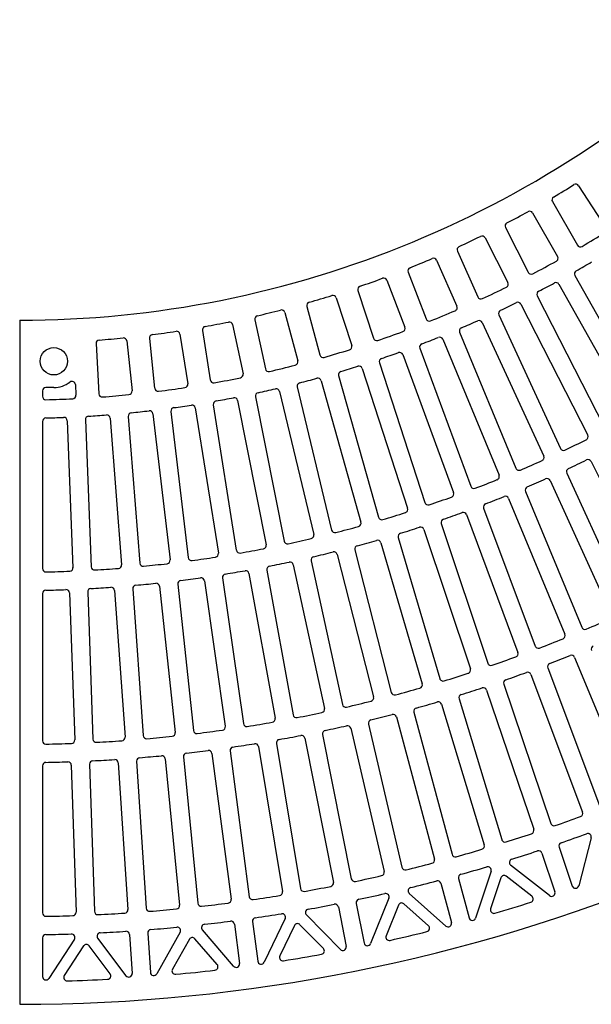
# Model space of a CAD drawing. Extents: x -5637 to 11550, y 300 to 8400.
# Drawn here: x -4040 to -3539, y 1788 to 2652 of the extents above; entities that cross this region are included whole.
import ezdxf

# ---------------------------------------------------------------- set-up
doc = ezdxf.new("R2010")
doc.units = 0
doc.header["$LTSCALE"] = 0.2
doc.layers.add('LAY-10', color=7, linetype='CONTINUOUS')

msp = doc.modelspace()

# ---------------------------------------------------------------- linework, layer by layer
at = {"layer": 'LAY-10', "color": 7, "linetype": 'CONTINUOUS'}
for p, q in [((-3549.77, 2506.01), (-3525.8, 2469.1)), ((-3572.82, 2492), (-3550.82, 2453.89)), ((-3590.19, 2482.08), (-3568.18, 2443.97)), ((-3613.91, 2469.27), (-3593.94, 2430.06)), ((-3631.76, 2460.24), (-3611.78, 2421.03)), ((-3656.1, 2448.66), (-3638.21, 2408.46)), ((-3674.38, 2440.54), (-3656.48, 2400.34)), ((-3699.29, 2430.23), (-3683.52, 2389.15)), ((-3553, 2427.23), (-3489.97, 2314.68)), ((-3717.95, 2423.04), (-3702.18, 2381.96)), ((-3567, 2419.49), (-3503.96, 2306.92)), ((-3743.35, 2414.01), (-3729.76, 2372.16)), ((-3762.36, 2407.78), (-3748.76, 2365.93)), ((-3600.36, 2402.13), (-3541.79, 2287.18)), ((-3586.08, 2409.34), (-3527.52, 2294.4)), ((-3807.49, 2394.79), (-3796.1, 2352.29)), ((-3788.19, 2400.06), (-3776.8, 2357.55)), ((-3619.82, 2392.72), (-3565.81, 2275.57)), ((-3853.23, 2384.12), (-3844.08, 2341.08)), ((-3833.69, 2388.4), (-3824.54, 2345.36)), ((-3634.36, 2386.05), (-3580.35, 2268.89)), ((-3899.47, 2375.78), (-3892.58, 2332.32)), ((-3879.74, 2379.08), (-3872.85, 2335.61)), ((-3654.16, 2377.4), (-3604.79, 2258.21)), ((-3973.01, 2367.5), (-3970.71, 2323.55)), ((-3946.09, 2369.8), (-3941.49, 2326.04)), ((-3926.22, 2372.1), (-3921.62, 2328.33)), ((-3668.94, 2371.28), (-3619.57, 2252.09)), ((-3704.06, 2357.83), (-3659.41, 2236.8)), ((-3689.06, 2363.39), (-3644.4, 2242.36)), ((-3724.46, 2350.72), (-3684.59, 2228.03)), ((-3739.66, 2345.73), (-3699.8, 2223.04)), ((-3775.7, 2334.99), (-3740.69, 2210.83)), ((-3760.33, 2339.41), (-3725.31, 2215.24)), ((-4020, 2326), (-4020, 2321.27)), ((-4010, 2329), (-4017, 2329)), ((-3991.15, 2331.55), (-3990.67, 2322.27)), ((-3812.14, 2325.62), (-3782.02, 2200.18)), ((-3796.6, 2329.46), (-3766.48, 2204.01)), ((-3848.9, 2317.65), (-3823.74, 2191.12)), ((-3833.24, 2320.9), (-3808.07, 2194.36)), ((-3923.25, 2305.92), (-3908.08, 2177.81)), ((-3907.38, 2307.99), (-3892.22, 2179.86)), ((-3885.96, 2311.08), (-3865.78, 2183.66)), ((-3870.18, 2313.74), (-3850, 2186.31)), ((-4020, 2299.27), (-4020, 2170.24)), ((-3998.32, 2299.87), (-3993.26, 2170.97)), ((-3982.34, 2300.74), (-3977.28, 2171.81)), ((-3960.72, 2302.18), (-3950.6, 2173.58)), ((-3944.78, 2303.65), (-3934.66, 2175.02)), ((-3538.9, 2264.07), (-3481.16, 2148.71)), ((-3574.75, 2247.29), (-3521.16, 2129.94)), ((-3560.18, 2253.92), (-3506.59, 2136.57)), ((-3596.37, 2237.89), (-3547, 2118.7)), ((-3611.15, 2231.76), (-3561.78, 2112.58)), ((-3633.09, 2223.12), (-3588.01, 2102.25)), ((-3648.07, 2217.51), (-3602.99, 2096.64)), ((-3685.47, 2204.55), (-3644.73, 2082.15)), ((-3670.3, 2209.64), (-3629.56, 2087.24)), ((-3707.96, 2197.46), (-3671.61, 2073.68)), ((-3746.02, 2186.59), (-3714.12, 2061.59)), ((-3723.29, 2192.89), (-3686.95, 2069.11)), ((-3784.44, 2177.05), (-3757.02, 2050.99)), ((-3761.5, 2182.55), (-3729.6, 2057.56)), ((-3823.18, 2168.85), (-3800.27, 2041.89)), ((-3800.05, 2173.55), (-3772.63, 2047.49)), ((-3878, 2159.57), (-3859.65, 2031.88)), ((-3862.19, 2162), (-3843.83, 2034.29)), ((-3838.9, 2165.88), (-3816, 2038.93)), ((-3956.77, 2151.04), (-3947.57, 2022.37)), ((-3940.83, 2152.37), (-3931.63, 2023.68)), ((-3917.31, 2154.62), (-3903.52, 2026.36)), ((-3901.42, 2156.5), (-3887.63, 2028.22)), ((-4020, 2148.23), (-4020, 2019.21)), ((-3996.35, 2148.83), (-3991.75, 2019.91)), ((-3980.37, 2149.61), (-3975.77, 2020.67)), ((-3553.36, 2092.25), (-3504, 1973.07)), ((-3576.82, 2082.98), (-3531.37, 1962.24)), ((-3591.78, 2077.32), (-3546.34, 1956.59)), ((-3615.52, 2068.81), (-3574.06, 1946.65)), ((-3654.67, 2055.88), (-3617.22, 1932.42)), ((-3630.66, 2063.63), (-3589.2, 1941.47)), ((-3669.96, 2051.18), (-3632.52, 1927.73)), ((-3709.64, 2040), (-3676.25, 1915.39)), ((-3694.21, 2044.2), (-3660.82, 1919.59)), ((-3749.66, 2030.08), (-3720.37, 1904.45)), ((-3734.1, 2033.8), (-3704.81, 1908.16)), ((-3789.99, 2021.45), (-3764.82, 1894.92)), ((-3774.31, 2024.67), (-3749.14, 1898.14)), ((-3830.57, 2014.1), (-3809.56, 1886.83)), ((-3814.8, 2016.83), (-3793.79, 1889.54)), ((-3896.45, 2005.05), (-3883.81, 1876.65)), ((-3871.38, 2008.06), (-3854.54, 1880.17)), ((-3855.53, 2010.29), (-3838.69, 1882.38)), ((-4020, 1997.2), (-4020, 1868.19)), ((-3994.71, 1997.79), (-3990.49, 1868.86)), ((-3978.73, 1998.5), (-3974.51, 1869.55)), ((-3953.49, 1999.9), (-3945.05, 1871.18)), ((-3937.53, 2001.12), (-3929.1, 1872.38)), ((-3912.36, 2003.32), (-3899.72, 1874.95)), ((-3538.84, 1934.07), (-3549.68, 1891.98)), ((-3582.13, 1920.64), (-3570.59, 1886.66)), ((-3566.98, 1925.81), (-3555.43, 1891.76)), ((-3575.28, 1883.33), (-3609.39, 1910.01)), ((-3626.6, 1904.74), (-3640.11, 1863.62)), ((-3590.77, 1882.75), (-3613.28, 1900.36)), ((-3670.56, 1894.14), (-3661.33, 1859.68)), ((-3655.12, 1898.34), (-3645.86, 1863.78)), ((-3617.98, 1898.93), (-3626.93, 1871.71)), ((-3666.22, 1856.67), (-3698.29, 1885.32)), ((-3744.85, 1876.56), (-3737.93, 1841.77)), ((-3716.16, 1881.07), (-3732.21, 1841.24)), ((-3707.81, 1875.03), (-3718.65, 1848.12)), ((-3681.5, 1856.91), (-3703.03, 1876.14)), ((-3758.72, 1836.01), (-3788.53, 1866.37)), ((-3760.53, 1873.35), (-3753.63, 1838.7)), ((-3851.67, 1858.35), (-3847.12, 1823.8)), ((-3835.82, 1860.56), (-3831.25, 1825.84)), ((-3807.16, 1863.18), (-3825.57, 1824.93)), ((-3799.02, 1857.05), (-3811.81, 1830.46)), ((-3773.63, 1836.93), (-3794.17, 1857.85)), ((-3943.61, 1849.22), (-3941.37, 1815.04)), ((-3927.66, 1850.42), (-3925.4, 1816.04)), ((-3899.25, 1851.16), (-3919.8, 1814.76)), ((-3852.36, 1821.45), (-3879.73, 1853.23)), ((-4020, 1846.18), (-4020, 1812.42)), ((-3992.05, 1845.07), (-4014.49, 1810.77)), ((-3946.76, 1813.04), (-3971.53, 1845.94)), ((-3891.2, 1845.08), (-3906.03, 1818.8)), ((-3866.79, 1822.88), (-3886.31, 1845.56)), ((-3983.97, 1839.16), (-4000.93, 1813.23)), ((-3960.61, 1814.81), (-3979.06, 1839.32))]:
    msp.add_line(p, q, dxfattribs=at)
at = {"layer": 'LAY-10', "color": 7, "linetype": 'CONTINUOUS', "flags": 128}
msp.add_lwpolyline([(-4040, 2388), (-4040, 1788)], dxfattribs=at)
at = {"layer": 'LAY-10', "color": 7, "linetype": 'CONTINUOUS'}
msp.add_circle((-4010, 2352), 12, dxfattribs=at)
for centre, radius, start, end in [((-4040, 3288), 900, 270, 315), ((-4040, 3288), 920, 300.59527, 301.89734), ((-3552.29, 2504.38), 3, 33, 121.89734), ((-3570.22, 2493.5), 3, 120.59527, 210), ((-4040, 3288), 920, 297.67973, 298.98124), ((-3592.78, 2480.58), 3, 30, 118.98124), ((-3611.24, 2470.63), 3, 117.67973, 207), ((-4040, 3288), 920, 294.76454, 296.06571), ((-3634.43, 2458.88), 3, 27, 116.06571), ((-4040, 3288), 970, 300.56818, 301.94752), ((-3548.22, 2455.39), 3, 210, 300.56818), ((-3653.36, 2449.88), 3, 114.76454, 204), ((-4040, 3288), 920, 291.84948, 293.15052), ((-3677.12, 2439.32), 3, 24, 113.15052), ((-4040, 3288), 970, 297.6488, 299.0276), ((-3570.78, 2442.47), 3, 299.0276, 30), ((-4040, 3288), 986, 299.67374, 300.57851), ((-3696.49, 2431.3), 3, 111.84948, 201), ((-3591.26, 2431.42), 3, 207, 297.6488), ((-3550.38, 2428.7), 3, 119.67374, 209.25), ((-4040, 3288), 920, 288.93429, 290.23546), ((-3720.75, 2421.97), 3, 21, 110.23546), ((-3614.45, 2419.67), 3, 296.10822, 27), ((-4040, 3288), 986, 297.49474, 298.39918), ((-3569.62, 2418.02), 3, 29.25, 118.39918), ((-4040, 3288), 920, 286.01876, 287.32027), ((-3765.21, 2406.85), 3, 18, 107.32027), ((-3740.5, 2414.94), 3, 108.93429, 198), ((-4040, 3288), 970, 294.72975, 296.10822), ((-3583.41, 2410.7), 3, 117.49474, 207), ((-3785.3, 2400.84), 3, 106.01876, 195), ((-3635.47, 2409.68), 3, 204, 294.72975), ((-4040, 3288), 986, 295.31595, 296.22018), ((-3603.04, 2400.76), 3, 27, 116.22018), ((-4040, 3288), 920, 283.10266, 284.40473), ((-3810.38, 2394.02), 3, 15, 104.40473), ((-4040, 3288), 970, 291.81082, 293.18918), ((-3659.23, 2399.12), 3, 293.18918, 24), ((-3617.09, 2393.98), 3, 115.31595, 204.75), ((-4040, 3288), 920, 280.18574, 281.48862), ((-3856.16, 2383.49), 3, 12, 101.48862), ((-3830.76, 2389.03), 3, 103.10266, 192), ((-3680.72, 2390.22), 3, 201, 291.81082), ((-4040, 3288), 986, 293.13728, 294.0414), ((-3637.08, 2384.79), 3, 24.75, 114.0414), ((-3923.23, 2372.41), 3, 97.26779, 186), ((-4040, 3288), 920, 277.26779, 278.57169), ((-3902.43, 2375.31), 3, 9, 98.57169), ((-3876.78, 2379.55), 3, 100.18574, 189), ((-4040, 3288), 970, 288.89178, 290.27025), ((-3704.98, 2380.89), 3, 290.27025, 21), ((-3651.39, 2378.55), 3, 113.13728, 202.5), ((-3970.01, 2367.66), 3, 94.34858, 183), ((-4040, 3288), 920, 274.34858, 275.65372), ((-3949.07, 2369.49), 3, 6, 95.65372), ((-3726.9, 2373.09), 3, 198, 288.89178), ((-3686.24, 2364.43), 3, 110.9586, 200.25), ((-4040, 3288), 986, 290.9586, 291.86272), ((-3671.71, 2370.13), 3, 22.5, 111.86272), ((-4040, 3288), 970, 285.9724, 287.3512), ((-3751.61, 2365), 3, 287.3512, 18), ((-4040, 3288), 986, 288.77982, 289.68405), ((-3706.87, 2356.79), 3, 20.25, 109.68405), ((-3799, 2351.51), 3, 284.43182, 15), ((-3773.91, 2358.33), 3, 195, 285.9724), ((-3721.61, 2351.65), 3, 108.77982, 198), ((-3847.01, 2340.45), 3, 281.51189, 12), ((-3821.61, 2345.98), 3, 192, 283.05248), ((-4040, 3288), 970, 283.05248, 284.43182), ((-3757.44, 2340.22), 3, 106.60082, 195.75), ((-4040, 3288), 986, 286.60082, 287.50526), ((-3742.51, 2344.8), 3, 18, 107.50526), ((-4010, 2352), 23, 270, 307.56367), ((-3994.15, 2331.39), 3, 3, 127.56367), ((-3895.55, 2331.85), 3, 278.59118, 9), ((-3869.89, 2336.08), 3, 189, 280.13178), ((-4040, 3288), 970, 280.13178, 281.51189), ((-3793.69, 2330.16), 3, 104.42149, 193.5), ((-4040, 3288), 986, 284.42149, 285.32626), ((-3778.59, 2334.17), 3, 15.75, 105.32626), ((-4017, 2326), 3, 90, 180), ((-3967.71, 2323.7), 3, 183, 274.28721), ((-3944.47, 2325.73), 3, 275.66948, 6), ((-3918.63, 2328.65), 3, 186, 277.2101), ((-4040, 3288), 970, 277.2101, 278.59118), ((-3830.3, 2321.49), 3, 102.24172, 191.25), ((-4040, 3288), 986, 282.24172, 283.14692), ((-3815.05, 2324.92), 3, 13.5, 103.14692), ((-4017, 2321.27), 3, 180, 271.3629), ((-4040, 3288), 970, 271.3629, 272.74657), ((-3993.66, 2322.11), 3, 272.74657, 3), ((-4040, 3288), 970, 274.28721, 275.66948), ((-3867.22, 2314.21), 3, 100.06141, 189), ((-4040, 3288), 986, 280.06141, 280.96714), ((-3851.85, 2317.06), 3, 11.25, 100.96714), ((-3941.79, 2303.89), 3, 95.69872, 184.5), ((-4040, 3288), 986, 275.69872, 276.60584), ((-3926.23, 2305.56), 3, 6.75, 96.60584), ((-3904.4, 2308.34), 3, 97.88045, 186.75), ((-4040, 3288), 986, 277.88045, 278.78682), ((-3888.92, 2310.61), 3, 9, 98.78682), ((-4017, 2299.27), 3, 91.33258, 180), ((-4040, 3288), 986, 271.33258, 272.24151), ((-4001.32, 2299.76), 3, 2.25, 92.24151), ((-3979.34, 2300.86), 3, 93.51614, 182.25), ((-4040, 3288), 986, 273.51614, 274.42411), ((-3963.71, 2301.95), 3, 4.5, 94.42411), ((-4040, 3288), 1121, 295.25065, 296.31016), ((-3544.47, 2285.81), 3, 296.31016, 27), ((-3563.08, 2276.82), 3, 204.75, 295.25065), ((-4040, 3288), 1121, 293.06374, 294.12316), ((-3583.07, 2267.63), 3, 294.12316, 24.75), ((-4040, 3288), 1137, 295.04211, 295.92565), ((-3541.59, 2262.73), 3, 26.59095, 115.92565), ((-3602.02, 2259.36), 3, 202.5, 293.06374), ((-3557.46, 2255.16), 3, 115.04211, 204.5455), ((-4040, 3288), 1121, 290.87684, 291.93626), ((-3622.34, 2250.94), 3, 291.93626, 22.5), ((-4040, 3288), 1137, 293.05291, 293.93638), ((-3577.48, 2246.04), 3, 24.5455, 113.93638), ((-3662.22, 2235.76), 3, 289.74935, 20.25), ((-3641.59, 2243.4), 3, 200.25, 290.87684), ((-3593.6, 2239.04), 3, 113.05291, 202.50005), ((-4040, 3288), 1121, 288.68984, 289.74935), ((-4040, 3288), 1137, 291.06362, 291.94709), ((-3613.92, 2230.62), 3, 22.49995, 111.94709), ((-4040, 3288), 1500, 270, 315), ((-3702.65, 2222.11), 3, 287.56235, 18), ((-3681.74, 2228.95), 3, 198, 288.68984), ((-3650.88, 2216.46), 3, 20.4545, 109.95789), ((-3630.28, 2224.17), 3, 111.06362, 200.4545), ((-3722.42, 2216.05), 3, 195.75, 286.50264), ((-4040, 3288), 1121, 286.50264, 287.56235), ((-3667.45, 2210.59), 3, 109.07435, 198.40905), ((-4040, 3288), 1137, 289.07435, 289.95789), ((-3763.57, 2204.71), 3, 193.5, 284.31515), ((-4040, 3288), 1121, 284.31515, 285.37515), ((-3743.57, 2210.01), 3, 285.37515, 15.75), ((-4040, 3288), 1137, 287.08494, 287.96862), ((-3688.31, 2203.6), 3, 18.40905, 107.96862), ((-3805.13, 2194.95), 3, 191.25, 282.12728), ((-4040, 3288), 1121, 282.12728, 283.18766), ((-3784.94, 2199.48), 3, 283.18766, 13.5), ((-4040, 3288), 1137, 285.09532, 285.97921), ((-3726.17, 2192.05), 3, 16.3636, 105.97921), ((-3705.08, 2198.31), 3, 107.08494, 196.3636), ((-3847.03, 2186.78), 3, 189, 279.93893), ((-4040, 3288), 1121, 279.93893, 280.99978), ((-3826.68, 2190.54), 3, 280.99978, 11.25), ((-3743.11, 2187.34), 3, 105.09532, 194.31815), ((-3911.06, 2177.46), 3, 276.62248, 6.75), ((-3889.24, 2180.21), 3, 186.75, 277.75), ((-4040, 3288), 1121, 277.75, 278.81142), ((-3868.74, 2183.19), 3, 278.81142, 9), ((-3781.51, 2177.69), 3, 103.10541, 192.2727), ((-4040, 3288), 1137, 283.10541, 283.98958), ((-3764.41, 2181.81), 3, 14.31815, 103.98958), ((-4017, 2170.24), 3, 180, 271.1788), ((-4040, 3288), 1121, 271.1788, 272.24249), ((-3996.25, 2170.86), 3, 272.24249, 2.25), ((-3974.28, 2171.93), 3, 182.25, 273.37002), ((-4040, 3288), 1121, 273.37002, 274.43286), ((-3953.59, 2173.34), 3, 274.43286, 4.5), ((-3931.67, 2175.26), 3, 184.5, 275.56039), ((-4040, 3288), 1121, 275.56039, 276.62248), ((-4040, 3288), 1137, 279.12445, 280.0094), ((-3841.86, 2165.35), 3, 10.22725, 100.0094), ((-3820.23, 2169.38), 3, 101.11515, 190.22725), ((-4040, 3288), 1137, 281.11515, 281.99967), ((-3802.99, 2172.91), 3, 12.2727, 101.99967), ((-3898.44, 2156.82), 3, 97.13327, 186.13635), ((-4040, 3288), 1137, 277.13327, 278.0187), ((-3880.97, 2159.15), 3, 8.1818, 98.0187), ((-3859.22, 2162.42), 3, 99.12445, 188.1818), ((-4017, 2148.23), 3, 91.15605, 180), ((-4040, 3288), 1137, 271.15605, 272.04336), ((-3999.35, 2148.72), 3, 2.04545, 92.04336), ((-3977.37, 2149.72), 3, 93.14913, 182.04545), ((-4040, 3288), 1137, 273.14913, 274.03575), ((-3959.77, 2150.83), 3, 4.0909, 94.03575), ((-3937.84, 2152.59), 3, 95.14152, 184.0909), ((-4040, 3288), 1137, 275.14152, 276.02751), ((-3920.29, 2154.3), 3, 6.13635, 96.02751), ((-4040, 3288), 1272, 292.99671, 293.9983), ((-3544.23, 2119.85), 3, 202.50005, 292.99671), ((-4040, 3288), 1272, 291.0017, 292.00329), ((-3564.56, 2111.43), 3, 292.00329, 22.49995), ((-3585.2, 2103.3), 3, 200.4545, 291.0017), ((-3535.81, 2099.52), 3, 112.9882, 202.5), ((-4040, 3288), 1272, 289.00672, 290.00838), ((-3605.8, 2095.59), 3, 290.00838, 20.4545), ((-4040, 3288), 1288, 291.15873, 292.0118), ((-3556.14, 2091.1), 3, 22.5, 112.0118), ((-3647.57, 2081.2), 3, 288.0134, 18.40905), ((-3626.71, 2088.18), 3, 198.40905, 289.00672), ((-3574.01, 2084.03), 3, 111.15873, 200.625), ((-3668.73, 2074.52), 3, 196.3636, 287.01161), ((-4040, 3288), 1272, 287.01161, 288.0134), ((-4040, 3288), 1288, 289.32922, 290.18234), ((-3594.59, 2076.27), 3, 20.625, 110.18234), ((-4040, 3288), 1272, 285.01631, 286.01829), ((-3689.83, 2068.27), 3, 286.01829, 16.3636), ((-4040, 3288), 1288, 287.49961, 288.35283), ((-3633.51, 2062.66), 3, 18.75, 108.35283), ((-3612.68, 2069.77), 3, 109.32922, 198.75), ((-3732.51, 2056.82), 3, 284.02299, 14.31815), ((-3711.21, 2062.33), 3, 194.31815, 285.01631), ((-3651.8, 2056.75), 3, 107.49961, 196.875), ((-3775.57, 2046.86), 3, 282.02743, 12.2727), ((-3754.09, 2051.63), 3, 192.2727, 283.02076), ((-4040, 3288), 1272, 283.02076, 284.02299), ((-3691.31, 2044.98), 3, 105.66986, 195), ((-4040, 3288), 1288, 285.66986, 286.52322), ((-3672.83, 2050.31), 3, 16.875, 106.52322), ((-3818.95, 2038.4), 3, 280.03155, 10.22725), ((-3797.32, 2042.42), 3, 190.22725, 281.02488), ((-4040, 3288), 1272, 281.02488, 282.02743), ((-4040, 3288), 1288, 283.83991, 284.69346), ((-3712.54, 2039.22), 3, 15, 104.69346), ((-3862.61, 2031.46), 3, 278.03528, 8.1818), ((-3840.86, 2034.72), 3, 188.1818, 279.02862), ((-4040, 3288), 1272, 279.02862, 280.03155), ((-4040, 3288), 1288, 282.00971, 282.86351), ((-3752.58, 2029.4), 3, 13.125, 102.86351), ((-3731.18, 2034.48), 3, 103.83991, 193.125), ((-3950.56, 2022.15), 3, 274.04136, 4.0909), ((-3928.63, 2023.89), 3, 184.0909, 275.03471), ((-4040, 3288), 1272, 275.03471, 276.03857), ((-3906.5, 2026.04), 3, 276.03857, 6.13635), ((-3884.65, 2028.54), 3, 186.13635, 277.03192), ((-4040, 3288), 1272, 277.03192, 278.03528), ((-4040, 3288), 1288, 280.17923, 281.03331), ((-3792.93, 2020.86), 3, 11.25, 101.03331), ((-3771.37, 2025.26), 3, 102.00971, 191.25), ((-4017, 2019.21), 3, 180, 271.03851), ((-4040, 3288), 1272, 271.03851, 272.04357), ((-3994.75, 2019.81), 3, 272.04357, 2.04545), ((-3972.77, 2020.78), 3, 182.04545, 273.03693), ((-4040, 3288), 1272, 273.03693, 274.04136), ((-3852.56, 2010.68), 3, 98.34841, 187.5), ((-4040, 3288), 1288, 278.34841, 279.20283), ((-3833.53, 2013.62), 3, 9.375, 99.20283), ((-3811.84, 2017.32), 3, 100.17923, 189.375), ((-3934.54, 2001.31), 3, 94.68557, 183.75), ((-4040, 3288), 1288, 274.68557, 275.54079), ((-3915.35, 2003.03), 3, 5.625, 95.54079), ((-3893.47, 2005.34), 3, 96.51721, 185.625), ((-4040, 3288), 1288, 276.51721, 277.372), ((-3874.35, 2007.67), 3, 7.5, 97.372), ((-4017, 1997.2), 3, 91.02082, 180), ((-4040, 3288), 1288, 271.02082, 271.87703), ((-3997.71, 1997.69), 3, 1.875, 91.87703), ((-3975.73, 1998.6), 3, 92.85346, 181.875), ((-4040, 3288), 1288, 272.85346, 273.70915), ((-3956.48, 1999.7), 3, 3.75, 93.70915), ((-4040, 3288), 1423, 289.2766, 290.22255), ((-3549.15, 1955.53), 3, 290.22255, 20.625), ((-3571.22, 1947.61), 3, 198.75, 289.2766), ((-4040, 3288), 1423, 287.44287, 288.38891), ((-3592.04, 1940.51), 3, 288.38891, 18.75), ((-4040, 3288), 1439, 289.26856, 290.21428), ((-3541.74, 1934.82), 3, 345.55422, 110.21428), ((-3635.39, 1926.86), 3, 286.55517, 16.875), ((-3614.35, 1933.3), 3, 196.875, 287.44287), ((-3564.14, 1926.78), 3, 109.26856, 198.75), ((-3657.92, 1920.37), 3, 195, 285.609), ((-4040, 3288), 1423, 285.609, 286.55517), ((-4040, 3288), 1439, 287.45166, 288.39442), ((-3584.97, 1919.68), 3, 18.75, 108.39442), ((-4040, 3288), 1423, 283.77496, 284.72131), ((-3679.15, 1914.61), 3, 284.72131, 15), ((-3629.45, 1905.68), 3, 341.80422, 106.54154), ((-3607.54, 1912.37), 3, 107.45166, 231.97137), ((-4040, 3288), 1423, 281.9407, 282.88726), ((-3723.29, 1903.77), 3, 282.88726, 13.125), ((-3701.88, 1908.84), 3, 193.125, 283.77496), ((-3652.22, 1899.12), 3, 105.59971, 195), ((-4040, 3288), 1439, 285.59971, 286.54154), ((-3615.13, 1898), 3, 51.97137, 161.80422), ((-4040, 3288), 1423, 280.10617, 281.053), ((-3767.76, 1894.34), 3, 281.053, 11.25), ((-3746.2, 1898.72), 3, 191.25, 281.9407), ((-4040, 3288), 1439, 283.78931, 284.72556), ((-3673.46, 1893.36), 3, 15, 104.72556), ((-3552.59, 1892.72), 3, 198.75, 345.55422), ((-4040, 3288), 1423, 278.27133, 279.21847), ((-3812.52, 1886.34), 3, 279.21847, 9.375), ((-3790.83, 1890.03), 3, 189.375, 280.10617), ((-4040, 3288), 1439, 281.93016, 282.86464), ((-3718.94, 1882.19), 3, 338.05422, 102.86464), ((-3696.3, 1887.56), 3, 103.78931, 228.22137), ((-3592.61, 1880.39), 3, 287.63198, 51.97137), ((-3573.43, 1885.7), 3, 231.97137, 18.75), ((-3902.7, 1874.65), 3, 275.54844, 5.625), ((-3880.82, 1876.95), 3, 185.625, 276.43615), ((-4040, 3288), 1423, 276.43615, 277.38363), ((-3857.51, 1879.77), 3, 277.38363, 7.5), ((-3835.72, 1882.77), 3, 187.5, 278.27133), ((-4040, 3288), 1439, 280.12967, 281.056), ((-3763.47, 1872.76), 3, 11.25, 101.056), ((-3741.91, 1877.15), 3, 101.93016, 191.25), ((-3705.03, 1873.91), 3, 48.22137, 158.05422), ((-4040, 3288), 1480, 286.35559, 287.63198), ((-4017, 1868.19), 3, 180, 270.92807), ((-4040, 3288), 1423, 270.92807, 271.87684), ((-3993.49, 1868.76), 3, 271.87684, 1.875), ((-3971.51, 1869.65), 3, 181.875, 272.76456), ((-4040, 3288), 1423, 272.76456, 273.71286), ((-3948.05, 1870.98), 3, 273.71286, 3.75), ((-3926.1, 1872.57), 3, 183.75, 274.60057), ((-4040, 3288), 1423, 274.60057, 275.54844), ((-4040, 3288), 1439, 278.25957, 279.18325), ((-3809.87, 1864.48), 3, 334.30422, 99.18325), ((-3786.39, 1868.48), 3, 100.12967, 224.47137), ((-3624.08, 1870.77), 3, 161.80422, 286.35559), ((-3877.45, 1855.19), 3, 96.47235, 220.72137), ((-4040, 3288), 1439, 276.47235, 277.38541), ((-3854.64, 1857.96), 3, 7.5, 97.38541), ((-3832.84, 1860.96), 3, 98.25957, 187.5), ((-3796.31, 1855.75), 3, 44.47137, 154.30422), ((-3683.5, 1854.67), 3, 283.96737, 48.22137), ((-3664.23, 1858.91), 3, 228.22137, 15), ((-3642.96, 1864.56), 3, 195, 341.80422), ((-4017, 1846.18), 3, 90.91391, 180), ((-4040, 3288), 1439, 270.91391, 271.8058), ((-3994.56, 1846.71), 3, 326.80422, 91.8058), ((-3969.13, 1847.74), 3, 92.81695, 216.97137), ((-4040, 3288), 1439, 272.81695, 273.71343), ((-3946.61, 1849.03), 3, 3.75, 93.71343), ((-3924.66, 1850.62), 3, 94.58759, 183.75), ((-4040, 3288), 1439, 274.58759, 275.49706), ((-3901.86, 1852.63), 3, 330.55422, 95.49706), ((-3715.87, 1847), 3, 158.05422, 282.6768), ((-4040, 3288), 1480, 282.6768, 283.96737), ((-3981.46, 1837.51), 3, 36.97137, 146.80422), ((-3888.59, 1843.6), 3, 40.72137, 150.55422), ((-3734.99, 1842.36), 3, 191.25, 338.05422), ((-4040, 3288), 1480, 278.99363, 280.30541), ((-3775.77, 1834.83), 3, 280.30541, 44.47137), ((-3756.58, 1838.11), 3, 224.47137, 11.25), ((-3869.07, 1820.92), 3, 276.6457, 40.72137), ((-3850.09, 1823.4), 3, 220.72137, 7.5), ((-3828.27, 1826.23), 3, 187.5, 334.30422), ((-3809.11, 1829.16), 3, 154.30422, 278.99363), ((-3963.01, 1813.01), 3, 272.98787, 36.97137), ((-3944.37, 1814.84), 3, 216.97137, 3.75), ((-3922.41, 1816.23), 3, 183.75, 330.55422), ((-3903.42, 1817.33), 3, 150.55422, 275.30579), ((-4040, 3288), 1480, 275.30579, 276.6457), ((-4017, 1812.42), 3, 180, 326.80422), ((-3998.42, 1811.58), 3, 146.80422, 271.613), ((-4040, 3288), 1480, 271.613, 272.98787)]:
    msp.add_arc(centre, radius, start, end, dxfattribs=at)

doc.saveas('drawing.dxf')
